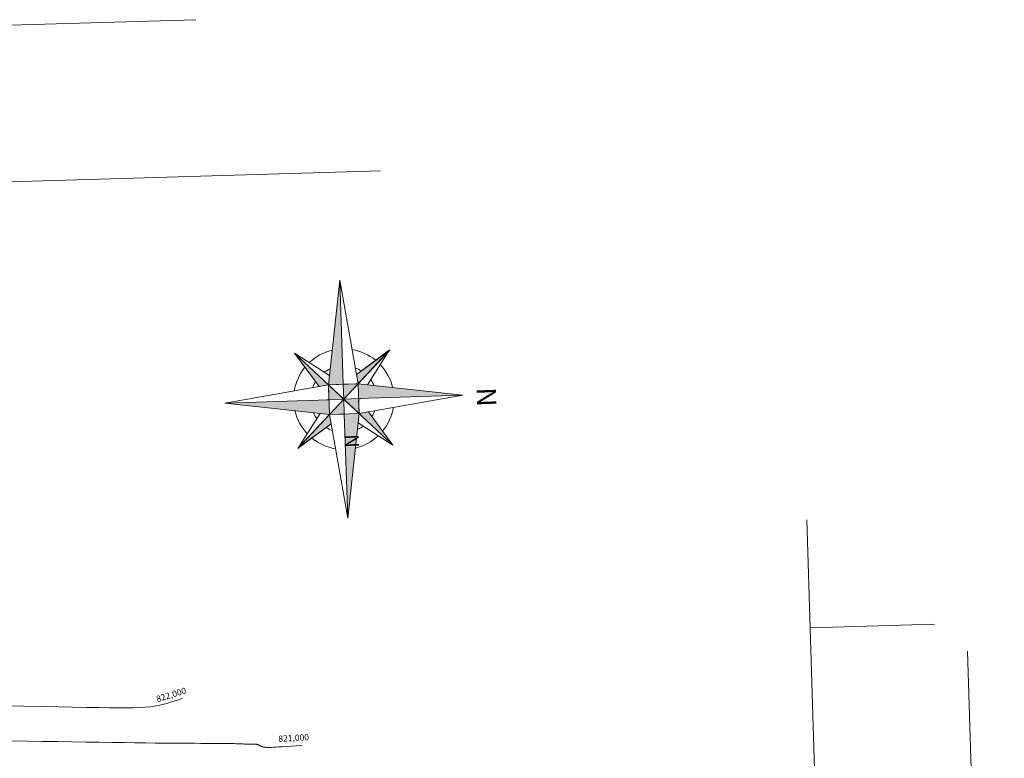
# Model space of a CAD drawing. Units: millimetres. Extents: x 21783 to 163269, y -70257 to 47500.
# Drawn here: x 106186 to 121283, y -43725 to -32403 of the extents above; entities that cross this region are included whole.
import ezdxf
from ezdxf.enums import TextEntityAlignment as Align

# ---------------------------------------------------------------- set-up
doc = ezdxf.new("R2010")
doc.units = ezdxf.units.MM
for name, color, linetype, lineweight in [('COTAS DAS CURVAS', 7, 'Continuous', 0), ('Layer8', 8, 'Continuous', 0), ('MDT1_CURVAS_MESTRE', 32, 'Continuous', 0)]:
    doc.layers.add(name, color=color, linetype=linetype, lineweight=lineweight)
doc.layers.add('Layer10', color=7, linetype='Continuous')
doc.styles.add('PONTOS_DADOS', font='arial.ttf')

msp = doc.modelspace()

# ---------------------------------------------------------------- hatches: boundary and pattern name
at = {"layer": 'Layer10', "lineweight": 9}
for points in [[(111093.128, -36396.1099), (110919.39465, -37999.58615), (111146.98541, -37991.85189)], [(110401.50193, -37515.73585), (110777.43185, -38024.81337), (110919.39465, -37999.58615)], [(111859.16763, -37466.19971), (111350.09011, -37842.12963), (111375.31734, -37984.09244)], [(110927.14151, -38227.54749), (110919.39465, -37999.58615), (111155.10285, -38219.80063)], [(111147.356, -37991.83929), (111375.31734, -37984.09244), (111155.10285, -38219.80063)], [(112979.17979, -38157.25964), (111375.70354, -37983.52629), (111383.4378, -38211.11704)], [(109331.02591, -38282.34163), (110934.50216, -38456.07498), (110926.7679, -38228.48422)], [(111162.84971, -38447.76197), (110934.88836, -38455.50883), (111155.10285, -38219.80063)], [(111383.06419, -38212.05378), (111390.81105, -38440.01512), (111155.10285, -38219.80063)], [(110451.03807, -38973.40156), (110960.11559, -38597.47163), (110934.88836, -38455.50883)], [(111217.64385, -40043.87757), (111391.3772, -38440.40132), (111163.78644, -38448.13559)], [(111908.70378, -38923.86541), (111532.77385, -38414.7879), (111390.81105, -38440.01512)]]:
    msp.add_hatch(color=256, dxfattribs=at).paths.add_polyline_path(points)

# ---------------------------------------------------------------- linework, layer by layer
for p, q in [((111093.128, -36396.1099), (110919.39465, -37999.58615)), ((111146.98541, -37991.85189), (111093.128, -36396.1099)), ((111375.31734, -37984.09244), (111093.128, -36396.1099)), ((111155.10285, -38219.80063), (110401.50193, -37515.73585)), ((110401.50193, -37515.73585), (110777.43185, -38024.81337)), ((110919.39465, -37999.58615), (110401.50193, -37515.73585)), ((110401.50193, -37515.73585), (110934.92611, -37856.23823)), ((110401.50193, -37515.73585), (110777.43185, -38024.81337)), ((111155.10285, -38219.80063), (111858.86033, -37465.91272)), ((111858.86033, -37465.91272), (111350.06711, -37842.0002)), ((111859.16763, -37466.19971), (111350.09011, -37842.12963)), ((111375.31734, -37984.09244), (111859.16763, -37466.19971)), ((111518.53463, -37999.60973), (111858.86033, -37465.91272)), ((111350.09011, -37842.12963), (111375.31734, -37984.09244)), ((109331.41212, -38281.77548), (110919.39465, -37999.58615)), ((110919.39465, -37999.58615), (111375.31734, -37984.09244)), ((110919.39465, -37999.58615), (111146.98541, -37991.85189)), ((111155.10285, -38219.80063), (110919.39465, -37999.58615)), ((110934.88836, -38455.50883), (110919.39465, -37999.58615)), ((110927.14151, -38227.54749), (110919.39465, -37999.58615)), ((110934.88836, -38455.50883), (111375.31734, -37984.09244)), ((111908.70378, -38923.86541), (110948.06513, -38026.37203)), ((111147.356, -37991.83929), (111375.31734, -37984.09244)), ((111155.10285, -38219.80063), (111147.356, -37991.83929)), ((111155.10285, -38219.80063), (111375.31734, -37984.09244)), ((111336.10377, -37985.42504), (111375.31734, -37984.09244)), ((111375.31734, -37984.09244), (111390.81105, -38440.01512)), ((112978.79358, -38157.82579), (111375.31734, -37984.09244)), ((112978.79358, -38157.82579), (111383.06419, -38212.05378)), ((112978.79358, -38157.82579), (111390.81105, -38440.01512)), ((110927.14151, -38227.54749), (109331.41212, -38281.77548)), ((109331.41212, -38281.77548), (110934.88836, -38455.50883)), ((110451.34538, -38973.68855), (111155.10285, -38219.80063)), ((110927.14151, -38227.54749), (110894.57561, -38228.65418)), ((110894.57561, -38228.65418), (110927.14151, -38227.54749)), ((111155.10285, -38219.80063), (110927.14151, -38227.54749)), ((111155.10285, -38219.80063), (110934.88836, -38455.50883)), ((111155.10285, -38219.80063), (111383.06419, -38212.05378)), ((111155.10285, -38219.80063), (111162.84971, -38447.76197)), ((111155.10285, -38219.80063), (111390.81105, -38440.01512)), ((111383.06419, -38212.05378), (111415.6301, -38210.94708)), ((111383.06419, -38212.05378), (111390.81105, -38440.01512)), ((110934.88836, -38455.50883), (110451.03807, -38973.40156)), ((110451.34538, -38973.68855), (110791.67108, -38439.99153)), ((111390.81105, -38440.01512), (110934.88836, -38455.50883)), ((111162.84971, -38447.76197), (110934.88836, -38455.50883)), ((111217.0777, -40043.49137), (110934.88836, -38455.50883)), ((110960.11559, -38597.47163), (110934.88836, -38455.50883)), ((111217.0777, -40043.49137), (111162.84971, -38447.76197)), ((111162.84971, -38447.76197), (111163.9564, -38480.32788)), ((111217.0777, -40043.49137), (111390.81105, -38440.01512)), ((111532.77385, -38414.7879), (111390.81105, -38440.01512)), ((111908.70378, -38923.86541), (111532.77385, -38414.7879)), ((111908.70378, -38923.86541), (111532.77385, -38414.7879)), ((110451.03807, -38973.40156), (110960.11559, -38597.47163)), ((110451.34538, -38973.68855), (110960.13859, -38597.60107)), ((111908.70378, -38923.86541), (111375.2796, -38583.36303))]:
    msp.add_line(p, q, dxfattribs=at)
for radius, start, end in [(770.64267, 103.380290652, 133.329987763), (770.64267, 50.584844465, 80.512399156), (770.64267, 140.562702096, 170.512399165), (509.96503, 58.094024841, 69.67668487), (770.64267, 13.380290722, 43.352131023), (509.96503, 114.216005051, 125.818138643), (509.96503, 148.07455119, 159.676684794), (509.96503, 24.216005043, 35.837615001), (770.64267, 193.380290722, 223.352131023), (509.96503, 204.216005043, 215.837615001), (509.96503, 328.07455119, 339.676684794), (770.64267, 320.562702096, 350.512399165), (509.96503, 294.216005051, 305.818138643), (509.96503, 238.094024841, 249.67668487), (770.64267, 283.380290652, 313.329987763), (770.64267, 230.584844465, 260.512399156)]:
    msp.add_arc((111155.10285, -38219.80063), radius, start, end, dxfattribs=at)
at = {"layer": 'Layer8'}
for p, q in [((82035.30046, -33210.05208), (108887.00794, -32403.00045)), ((84506.31872, -35536.86724), (111718.32758, -34718.98644)), ((118257.68187, -40068.10092), (118812.16808, -58516.61266)), ((118307.45725, -41724.19571), (120212.28651, -41666.9444)), ((120719.28504, -42081.6632), (121283.18633, -60843.42782))]:
    msp.add_line(p, q, dxfattribs=at)
at = {"layer": 'MDT1_CURVAS_MESTRE'}
for points in [[(105957.56214, -42921.00693), (106243.92906, -42926.32875), (106515.27686, -42931.47893), (106768.90045, -42936.33913), (107002.09472, -42940.79106), (107212.15459, -42944.71637), (107397.24273, -42947.9821), (107558.99299, -42950.39659), (107699.90702, -42951.75355), (107822.48643, -42951.84666), (107929.23287, -42950.46962), (108022.64796, -42947.41614), (108105.23333, -42942.47989), (108179.49063, -42935.45459), (108247.92149, -42926.13392), (108313.02753, -42914.31157), (108377.31039, -42899.78125), (108443.2717, -42882.33665), (108513.4131, -42861.77146), (108590.23622, -42837.87938), (108676.24269, -42810.45411)], [(110517.24704, -43530.66991), (110426.83137, -43536.10213), (110346.76969, -43540.88937), (110276.35911, -43545.05141), (110214.89673, -43548.60804), (110161.67965, -43551.57904), (110116.00497, -43553.98419), (110077.16979, -43555.84328), (110044.47121, -43557.17608), (110017.20634, -43558.00238), (109994.67228, -43558.34196), (109976.16613, -43558.21461), (109960.985, -43557.6401), (109948.42597, -43556.63823), (109937.78616, -43555.22876), (109928.36267, -43553.4315), (109919.56173, -43551.27151), (109911.22608, -43548.79514), (109903.3076, -43546.05399), (109895.75816, -43543.0997), (109888.52964, -43539.9839), (109881.57391, -43536.7582), (109874.84284, -43533.47425), (109868.28831, -43530.18366), (109861.8622, -43526.93806), (109855.51637, -43523.78908), (109849.20271, -43520.78835), (109842.87309, -43517.98749), (109836.47937, -43515.43812), (109829.97344, -43513.19188), (109823.30717, -43511.3004), (109816.44171, -43509.80004), (109809.37534, -43508.66619), (109802.11559, -43507.859), (109794.67001, -43507.3386), (109787.04615, -43507.06511), (109779.25156, -43506.99869), (109771.29378, -43507.09946), (109763.18036, -43507.32756), (109754.91884, -43507.64312), (109746.51678, -43508.00629), (109737.98172, -43508.3772), (109729.3212, -43508.71599), (109720.54277, -43508.98278), (109711.65397, -43509.13772), (109702.66237, -43509.14094), (109693.50693, -43508.96269), (109683.85239, -43508.61362), (109673.29494, -43508.11449), (109661.43074, -43507.48607), (109647.85598, -43506.74912), (109632.16683, -43505.9244), (109613.95946, -43505.03268), (109592.83005, -43504.09472), (109568.37478, -43503.13128), (109540.18982, -43502.16312), (109507.87134, -43501.21101), (109471.01553, -43500.29571), (109429.21856, -43499.43799), (109382.0766, -43498.6586), (109329.18583, -43497.97831), (109270.1505, -43497.40849), (109204.60718, -43496.92297), (109132.2005, -43496.48619), (109052.57511, -43496.06258), (108965.37563, -43495.61658), (108870.24672, -43495.11263), (108766.833, -43494.51516), (108654.77913, -43493.78862), (108533.72973, -43492.89743), (108403.32944, -43491.80604), (108263.22292, -43490.47888), (108113.05478, -43488.8804), (107952.46968, -43486.97502), (107781.11225, -43484.72719), (107598.62713, -43482.10133), (107404.90154, -43479.08416), (107200.79297, -43475.75141), (106987.40152, -43472.20109), (106765.82725, -43468.53119), (106537.17026, -43464.83972), (106302.53061, -43461.22468), (106063.00839, -43457.78408)]]:
    msp.add_lwpolyline(points, dxfattribs=at)

# ---------------------------------------------------------------- texts
at = {"layer": 'COTAS DAS CURVAS', "color": 7, "style": 'PONTOS_DADOS'}
for s, rotation, p in [('822,000', 17.097221059, (108523.48607, -42797.00019)), ('821,000', 3.248774165, (110389.56811, -43460.75214))]:
    msp.add_text(s, height=96, rotation=rotation, dxfattribs=at).set_placement(p, align=Align.CENTER)
at = {"layer": 'Layer10', "lineweight": 9, "width": 343.3020249, "attachment_point": 1, "rotation": 91.946344932}
for insert, char_height in [((113199.31276, -38340.03913), 299.52), ((111182.91827, -38966.86597), 208.5421121)]:
    msp.add_mtext('{\\fTimes New Roman|b0|i0|c0|p18;N}', dxfattribs=dict(at, insert=insert, char_height=char_height))

doc.saveas('drawing.dxf')
